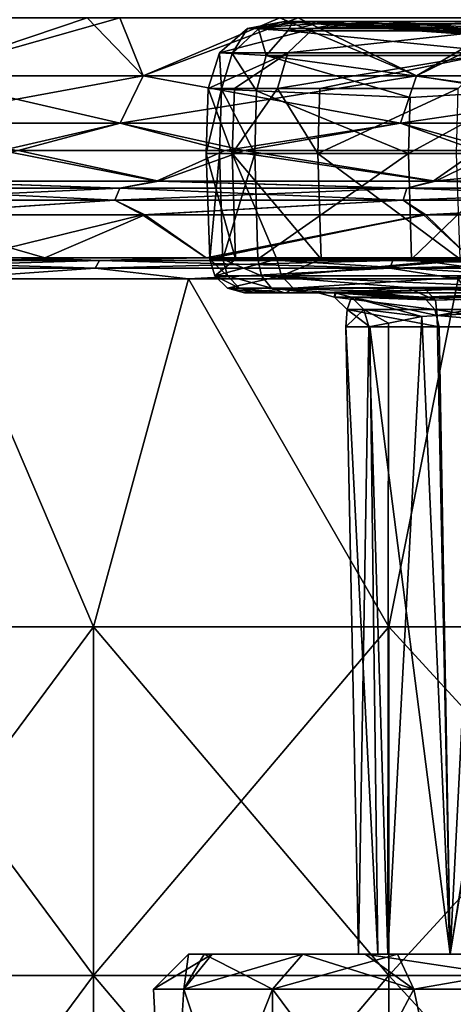
# Model space of a CAD drawing. Units: millimetres. Extents: x -57 to 56, y -9 to 62.
# Drawn here: x -15 to -8, y 21 to 35 of the extents above; entities that cross this region are included whole.
import ezdxf

# ---------------------------------------------------------------- set-up
doc = ezdxf.new("R2010")
doc.units = ezdxf.units.MM
doc.header["$LTSCALE"] = 65.185185
for name, color, linetype in [('100', 7, 'CONTINUOUS'), ('101', 7, 'CONTINUOUS'), ('103', 7, 'CONTINUOUS'), ('104', 7, 'CONTINUOUS'), ('30', 7, 'CONTINUOUS'), ('31', 7, 'CONTINUOUS'), ('32', 7, 'CONTINUOUS'), ('33', 7, 'CONTINUOUS'), ('34', 7, 'CONTINUOUS'), ('35', 7, 'CONTINUOUS'), ('36', 7, 'CONTINUOUS'), ('37', 7, 'CONTINUOUS'), ('38', 7, 'CONTINUOUS'), ('39', 7, 'CONTINUOUS'), ('40', 7, 'CONTINUOUS'), ('41', 7, 'CONTINUOUS'), ('42', 7, 'CONTINUOUS'), ('43', 7, 'CONTINUOUS'), ('44', 7, 'CONTINUOUS'), ('46', 7, 'CONTINUOUS'), ('48', 7, 'CONTINUOUS'), ('50', 7, 'CONTINUOUS'), ('52', 7, 'CONTINUOUS'), ('67', 7, 'CONTINUOUS'), ('68', 7, 'CONTINUOUS'), ('69', 7, 'CONTINUOUS'), ('70', 7, 'CONTINUOUS'), ('71', 7, 'CONTINUOUS'), ('72', 7, 'CONTINUOUS'), ('84', 7, 'CONTINUOUS'), ('85', 7, 'CONTINUOUS'), ('86', 7, 'CONTINUOUS'), ('98', 7, 'CONTINUOUS')]:
    doc.layers.add(name, color=color, linetype=linetype)

msp = doc.modelspace()

# ---------------------------------------------------------------- linework, layer by layer
at = {"layer": '100', "linetype": 'Continuous'}
for points in [[(-11.575, 31.483, 67.959), (-11.945, 31.483, 64.766), (-11.872, 31.24, 64.768), (-11.575, 31.483, 67.959)], [(-10.984, 31.483, 69.698), (-11.575, 31.483, 67.959), (-11.872, 31.24, 64.768), (-10.984, 31.483, 69.698)], [(-10.917, 31.24, 69.672), (-10.984, 31.483, 69.698), (-11.872, 31.24, 64.768), (-10.917, 31.24, 69.672)], [(-10.347, 31.483, 70.973), (-10.984, 31.483, 69.698), (-10.917, 31.24, 69.672), (-10.347, 31.483, 70.973)], [(-8.072, 31.483, 73.807), (-8.351, 31.483, 73.544), (-10.917, 31.24, 69.672), (-8.072, 31.483, 73.807)], [(-8.025, 31.24, 73.752), (-8.072, 31.483, 73.807), (-10.917, 31.24, 69.672), (-8.025, 31.24, 73.752)], [(-8.351, 31.483, 73.544), (-10.347, 31.483, 70.973), (-10.917, 31.24, 69.672), (-8.351, 31.483, 73.544)], [(-11.69, 31.064, 64.771), (-10.917, 31.24, 69.672), (-11.872, 31.24, 64.768), (-11.69, 31.064, 64.771)], [(-10.749, 31.064, 69.6), (-10.917, 31.24, 69.672), (-11.69, 31.064, 64.771), (-10.749, 31.064, 69.6)], [(-10.749, 31.064, 69.6), (-8.025, 31.24, 73.752), (-10.917, 31.24, 69.672), (-10.749, 31.064, 69.6)], [(-7.902, 31.064, 73.618), (-8.025, 31.24, 73.752), (-10.749, 31.064, 69.6), (-7.902, 31.064, 73.618)], [(-11.445, 31, 64.776), (-10.749, 31.064, 69.6), (-11.69, 31.064, 64.771), (-11.445, 31, 64.776)], [(-11.445, 31, 64.776), (-10.849, 31, 68.653), (-10.749, 31.064, 69.6), (-11.445, 31, 64.776)], [(-10.849, 31, 68.653), (-10.529, 31, 69.493), (-10.749, 31.064, 69.6), (-10.849, 31, 68.653)], [(-10.529, 31, 69.493), (-7.902, 31.064, 73.618), (-10.749, 31.064, 69.6), (-10.529, 31, 69.493)], [(-10.529, 31, 69.493), (-9.914, 31, 70.723), (-7.902, 31.064, 73.618), (-10.529, 31, 69.493)], [(-9.914, 31, 70.723), (-7.722, 31, 73.45), (-7.902, 31.064, 73.618), (-9.914, 31, 70.723)]]:
    msp.add_3dface(points, dxfattribs=at)
at = {"layer": '101', "linetype": 'Continuous'}
for points in [[(-11.945, 31.483, 64.766), (-11.757, 31.483, 63.789), (-11.689, 31.24, 63.814), (-11.945, 31.483, 64.766)], [(-11.872, 31.24, 64.768), (-11.945, 31.483, 64.766), (-11.689, 31.24, 63.814), (-11.872, 31.24, 64.768)], [(-11.757, 31.483, 63.789), (-11.255, 31.483, 62.929), (-11.2, 31.24, 62.976), (-11.757, 31.483, 63.789)], [(-11.757, 31.483, 63.789), (-11.2, 31.24, 62.976), (-11.689, 31.24, 63.814), (-11.757, 31.483, 63.789)], [(-11.69, 31.064, 64.771), (-11.872, 31.24, 64.768), (-11.519, 31.064, 63.878), (-11.69, 31.064, 64.771)], [(-11.519, 31.064, 63.878), (-11.872, 31.24, 64.768), (-11.689, 31.24, 63.814), (-11.519, 31.064, 63.878)], [(-11.2, 31.24, 62.976), (-11.06, 31.064, 63.093), (-11.689, 31.24, 63.814), (-11.2, 31.24, 62.976)], [(-11.06, 31.064, 63.093), (-11.519, 31.064, 63.878), (-11.689, 31.24, 63.814), (-11.06, 31.064, 63.093)], [(-11.29, 31, 63.964), (-11.445, 31, 64.776), (-11.69, 31.064, 64.771), (-11.29, 31, 63.964)], [(-11.29, 31, 63.964), (-11.69, 31.064, 64.771), (-11.519, 31.064, 63.878), (-11.29, 31, 63.964)], [(-11.082, 31, 63.54), (-11.29, 31, 63.964), (-11.519, 31.064, 63.878), (-11.082, 31, 63.54)], [(-10.873, 31, 63.25), (-11.082, 31, 63.54), (-11.519, 31.064, 63.878), (-10.873, 31, 63.25)], [(-11.06, 31.064, 63.093), (-10.873, 31, 63.25), (-11.519, 31.064, 63.878), (-11.06, 31.064, 63.093)]]:
    msp.add_3dface(points, dxfattribs=at)
at = {"layer": '103', "linetype": 'Continuous'}
for points in [[(-10.147, 31, 62.339), (-9.72, 31.026, 61.479), (-8.703, 30.892, 59.975), (-10.147, 31, 62.339)], [(-9.908, 30.935, 62.402), (-10.147, 31, 62.339), (-8.703, 30.892, 59.975), (-9.908, 30.935, 62.402)], [(-9.72, 31.026, 61.479), (-9.12, 31.075, 60.363), (-8.703, 30.892, 59.975), (-9.72, 31.026, 61.479)], [(-9.12, 31.075, 60.363), (-8.877, 31.081, 59.934), (-8.703, 30.892, 59.975), (-9.12, 31.075, 60.363)], [(-8.877, 31.081, 59.934), (-8.233, 31.052, 58.857), (-7.204, 30.935, 57.718), (-8.877, 31.081, 59.934)], [(-8.877, 31.081, 59.934), (-7.204, 30.935, 57.718), (-8.703, 30.892, 59.975), (-8.877, 31.081, 59.934)], [(-8.679, 30.672, 60.045), (-8.899, 30.659, 60.454), (-9.908, 30.935, 62.402), (-8.679, 30.672, 60.045)], [(-8.679, 30.672, 60.045), (-9.908, 30.935, 62.402), (-8.703, 30.892, 59.975), (-8.679, 30.672, 60.045)], [(-9.908, 30.935, 62.402), (-8.899, 30.659, 60.454), (-9.731, 30.756, 62.448), (-9.908, 30.935, 62.402)], [(-7.204, 30.935, 57.718), (-8.679, 30.672, 60.045), (-8.703, 30.892, 59.975), (-7.204, 30.935, 57.718)], [(-8.679, 30.672, 60.045), (-7.204, 30.935, 57.718), (-7.076, 30.756, 57.848), (-8.679, 30.672, 60.045)], [(-8.899, 30.659, 60.454), (-9.381, 30.561, 61.562), (-9.731, 30.756, 62.448), (-8.899, 30.659, 60.454)], [(-9.381, 30.561, 61.562), (-9.663, 30.51, 62.466), (-9.731, 30.756, 62.448), (-9.381, 30.561, 61.562)], [(-8.03, 30.614, 59.053), (-8.679, 30.672, 60.045), (-7.076, 30.756, 57.848), (-8.03, 30.614, 59.053)]]:
    msp.add_3dface(points, dxfattribs=at)
at = {"layer": '104', "linetype": 'Continuous'}
for points in [[(-10.128, 31, 67.732), (-10.389, 31, 63.547), (-10.152, 30.935, 66.364), (-10.128, 31, 67.732)], [(-10.389, 31, 63.547), (-10.147, 31, 62.339), (-10.152, 30.935, 66.364), (-10.389, 31, 63.547)], [(-8.871, 30.935, 70.122), (-10.128, 31, 67.732), (-10.152, 30.935, 66.364), (-8.871, 30.935, 70.122)], [(-10.147, 31, 62.339), (-9.908, 30.935, 62.402), (-10.152, 30.935, 66.364), (-10.147, 31, 62.339)], [(-9.833, 31, 68.655), (-10.128, 31, 67.732), (-8.871, 30.935, 70.122), (-9.833, 31, 68.655)], [(-7.434, 31, 72.401), (-9.833, 31, 68.655), (-8.871, 30.935, 70.122), (-7.434, 31, 72.401)], [(-6.257, 30.935, 73.11), (-7.434, 31, 72.401), (-8.871, 30.935, 70.122), (-6.257, 30.935, 73.11)], [(-10.152, 30.935, 66.364), (-9.908, 30.935, 62.402), (-9.971, 30.756, 66.34), (-10.152, 30.935, 66.364)], [(-8.871, 30.935, 70.122), (-10.152, 30.935, 66.364), (-8.713, 30.756, 70.03), (-8.871, 30.935, 70.122)], [(-8.713, 30.756, 70.03), (-10.152, 30.935, 66.364), (-9.971, 30.756, 66.34), (-8.713, 30.756, 70.03)], [(-9.908, 30.935, 62.402), (-9.731, 30.756, 62.448), (-9.971, 30.756, 66.34), (-9.908, 30.935, 62.402)], [(-6.257, 30.935, 73.11), (-8.871, 30.935, 70.122), (-6.146, 30.756, 72.965), (-6.257, 30.935, 73.11)], [(-6.146, 30.756, 72.965), (-8.871, 30.935, 70.122), (-8.713, 30.756, 70.03), (-6.146, 30.756, 72.965)], [(-9.663, 30.51, 62.466), (-9.99, 30.51, 65.035), (-9.731, 30.756, 62.448), (-9.663, 30.51, 62.466)], [(-9.99, 30.51, 65.035), (-9.645, 30.51, 67.602), (-9.971, 30.756, 66.34), (-9.99, 30.51, 65.035)], [(-9.731, 30.756, 62.448), (-9.99, 30.51, 65.035), (-9.971, 30.756, 66.34), (-9.731, 30.756, 62.448)], [(-9.645, 30.51, 67.602), (-8.652, 30.51, 69.995), (-9.971, 30.756, 66.34), (-9.645, 30.51, 67.602)], [(-8.652, 30.51, 69.995), (-8.713, 30.756, 70.03), (-9.971, 30.756, 66.34), (-8.652, 30.51, 69.995)], [(-8.652, 30.51, 69.995), (-7.079, 30.51, 72.049), (-8.713, 30.756, 70.03), (-8.652, 30.51, 69.995)], [(-7.079, 30.51, 72.049), (-6.146, 30.756, 72.965), (-8.713, 30.756, 70.03), (-7.079, 30.51, 72.049)]]:
    msp.add_3dface(points, dxfattribs=at)
at = {"layer": '30', "linetype": 'Continuous'}
for points in [[(-15.425, 31.5, 18.386), (-14.313, 31.5, 19.265), (-16.45, 32.116, 17.476), (-15.425, 31.5, 18.386)], [(-16.45, 32.116, 17.476), (-14.313, 31.5, 19.265), (-12.876, 32.116, 20.254), (-16.45, 32.116, 17.476)], [(-14.313, 31.5, 19.265), (-11.998, 31.5, 20.785), (-12.876, 32.116, 20.254), (-14.313, 31.5, 19.265)], [(-12.876, 32.116, 20.254), (-11.998, 31.5, 20.785), (-8.841, 32.116, 22.312), (-12.876, 32.116, 20.254)], [(-11.998, 31.5, 20.785), (-8.207, 31.5, 22.553), (-8.841, 32.116, 22.312), (-11.998, 31.5, 20.785)], [(-8.841, 32.116, 22.312), (-8.207, 31.5, 22.553), (-4.489, 32.116, 23.577), (-8.841, 32.116, 22.312)]]:
    msp.add_3dface(points, dxfattribs=at)
at = {"layer": '31', "linetype": 'Continuous'}
for points in [[(-12.908, 32.116, -20.233), (-15.425, 31.5, -18.386), (-16.478, 32.116, -17.449), (-12.908, 32.116, -20.233)], [(-11.998, 31.5, -20.785), (-15.425, 31.5, -18.386), (-12.908, 32.116, -20.233), (-11.998, 31.5, -20.785)], [(-8.877, 32.116, -22.298), (-11.998, 31.5, -20.785), (-12.908, 32.116, -20.233), (-8.877, 32.116, -22.298)], [(-11.885, 31.5, -20.85), (-11.998, 31.5, -20.785), (-8.877, 32.116, -22.298), (-11.885, 31.5, -20.85)], [(-8.207, 31.5, -22.553), (-11.885, 31.5, -20.85), (-8.877, 32.116, -22.298), (-8.207, 31.5, -22.553)], [(-4.526, 32.116, -23.569), (-8.207, 31.5, -22.553), (-8.877, 32.116, -22.298), (-4.526, 32.116, -23.569)]]:
    msp.add_3dface(points, dxfattribs=at)
at = {"layer": '32', "linetype": 'Continuous'}
for points in [[(-16.196, 32.599, 17.206), (-12.677, 32.599, 19.941), (-14.695, 33.041, 16.346), (-16.196, 32.599, 17.206)], [(-14.695, 33.041, 16.346), (-12.677, 32.599, 19.941), (-11.449, 33.041, 18.763), (-14.695, 33.041, 16.346)], [(-12.677, 32.599, 19.941), (-8.705, 32.599, 21.968), (-11.449, 33.041, 18.763), (-12.677, 32.599, 19.941)], [(-11.449, 33.041, 18.763), (-8.705, 32.599, 21.968), (-7.801, 33.041, 20.55), (-11.449, 33.041, 18.763)], [(-8.705, 32.599, 21.968), (-4.419, 32.599, 23.212), (-7.801, 33.041, 20.55), (-8.705, 32.599, 21.968)]]:
    msp.add_3dface(points, dxfattribs=at)
at = {"layer": '33', "linetype": 'Continuous'}
for points in [[(-16.223, 32.599, -17.18), (-14.93, 33.041, -16.132), (-12.709, 32.599, -19.921), (-16.223, 32.599, -17.18)], [(-14.93, 33.041, -16.132), (-11.729, 33.041, -18.589), (-12.709, 32.599, -19.921), (-14.93, 33.041, -16.132)], [(-12.709, 32.599, -19.921), (-11.729, 33.041, -18.589), (-8.74, 32.599, -21.954), (-12.709, 32.599, -19.921)], [(-11.729, 33.041, -18.589), (-8.108, 33.041, -20.431), (-8.74, 32.599, -21.954), (-11.729, 33.041, -18.589)], [(-8.108, 33.041, -20.431), (-4.208, 33.041, -21.574), (-8.74, 32.599, -21.954), (-8.108, 33.041, -20.431)], [(-8.74, 32.599, -21.954), (-4.208, 33.041, -21.574), (-4.456, 32.599, -23.205), (-8.74, 32.599, -21.954)]]:
    msp.add_3dface(points, dxfattribs=at)
at = {"layer": '34', "linetype": 'Continuous'}
for points in [[(-13.704, 34.948, 15.244), (-16.048, 34.948, 12.753), (-16.178, 34.113, 12.901), (-13.704, 34.948, 15.244)], [(-12.901, 34.113, 16.178), (-13.704, 34.948, 15.244), (-16.178, 34.113, 12.901), (-12.901, 34.113, 16.178)], [(-10.677, 34.948, 17.498), (-13.704, 34.948, 15.244), (-12.901, 34.113, 16.178), (-10.677, 34.948, 17.498)], [(-8.978, 34.113, 18.643), (-10.677, 34.948, 17.498), (-12.901, 34.113, 16.178), (-8.978, 34.113, 18.643)], [(-7.275, 34.948, 19.164), (-10.677, 34.948, 17.498), (-8.978, 34.113, 18.643), (-7.275, 34.948, 19.164)], [(-4.604, 34.113, 20.174), (-7.275, 34.948, 19.164), (-8.978, 34.113, 18.643), (-4.604, 34.113, 20.174)], [(-13.23, 33.435, 16.59), (-16.178, 34.113, 12.901), (-16.59, 33.435, 13.23), (-13.23, 33.435, 16.59)], [(-12.901, 34.113, 16.178), (-16.178, 34.113, 12.901), (-13.23, 33.435, 16.59), (-12.901, 34.113, 16.178)], [(-9.207, 33.435, 19.118), (-12.901, 34.113, 16.178), (-13.23, 33.435, 16.59), (-9.207, 33.435, 19.118)], [(-8.978, 34.113, 18.643), (-12.901, 34.113, 16.178), (-9.207, 33.435, 19.118), (-8.978, 34.113, 18.643)], [(-4.722, 33.435, 20.687), (-8.978, 34.113, 18.643), (-9.207, 33.435, 19.118), (-4.722, 33.435, 20.687)], [(-4.604, 34.113, 20.174), (-8.978, 34.113, 18.643), (-4.722, 33.435, 20.687), (-4.604, 34.113, 20.174)], [(-14.695, 33.041, 16.346), (-13.23, 33.435, 16.59), (-16.59, 33.435, 13.23), (-14.695, 33.041, 16.346)], [(-14.695, 33.041, 16.346), (-11.449, 33.041, 18.763), (-13.23, 33.435, 16.59), (-14.695, 33.041, 16.346)], [(-11.449, 33.041, 18.763), (-9.207, 33.435, 19.118), (-13.23, 33.435, 16.59), (-11.449, 33.041, 18.763)], [(-11.449, 33.041, 18.763), (-7.801, 33.041, 20.55), (-9.207, 33.435, 19.118), (-11.449, 33.041, 18.763)], [(-7.801, 33.041, 20.55), (-4.722, 33.435, 20.687), (-9.207, 33.435, 19.118), (-7.801, 33.041, 20.55)]]:
    msp.add_3dface(points, dxfattribs=at)
at = {"layer": '35', "linetype": 'Continuous'}
for points in [[(-15.164, 34.948, -13.792), (-13.236, 34.948, -15.652), (-16.178, 34.113, -12.901), (-15.164, 34.948, -13.792)], [(-16.178, 34.113, -12.901), (-13.236, 34.948, -15.652), (-12.901, 34.113, -16.178), (-16.178, 34.113, -12.901)], [(-13.236, 34.948, -15.652), (-10.938, 34.948, -17.336), (-12.901, 34.113, -16.178), (-13.236, 34.948, -15.652)], [(-12.901, 34.113, -16.178), (-10.938, 34.948, -17.336), (-8.978, 34.113, -18.643), (-12.901, 34.113, -16.178)], [(-10.938, 34.948, -17.336), (-7.561, 34.948, -19.053), (-8.978, 34.113, -18.643), (-10.938, 34.948, -17.336)], [(-8.978, 34.113, -18.643), (-7.561, 34.948, -19.053), (-4.604, 34.113, -20.174), (-8.978, 34.113, -18.643)], [(-16.178, 34.113, -12.901), (-12.901, 34.113, -16.178), (-16.59, 33.435, -13.23), (-16.178, 34.113, -12.901)], [(-16.59, 33.435, -13.23), (-12.901, 34.113, -16.178), (-13.23, 33.435, -16.59), (-16.59, 33.435, -13.23)], [(-12.901, 34.113, -16.178), (-8.978, 34.113, -18.643), (-13.23, 33.435, -16.59), (-12.901, 34.113, -16.178)], [(-13.23, 33.435, -16.59), (-8.978, 34.113, -18.643), (-9.207, 33.435, -19.118), (-13.23, 33.435, -16.59)], [(-8.978, 34.113, -18.643), (-4.604, 34.113, -20.174), (-9.207, 33.435, -19.118), (-8.978, 34.113, -18.643)], [(-9.207, 33.435, -19.118), (-4.604, 34.113, -20.174), (-4.722, 33.435, -20.687), (-9.207, 33.435, -19.118)], [(-14.93, 33.041, -16.132), (-16.59, 33.435, -13.23), (-13.23, 33.435, -16.59), (-14.93, 33.041, -16.132)], [(-11.729, 33.041, -18.589), (-14.93, 33.041, -16.132), (-13.23, 33.435, -16.59), (-11.729, 33.041, -18.589)], [(-11.729, 33.041, -18.589), (-13.23, 33.435, -16.59), (-9.207, 33.435, -19.118), (-11.729, 33.041, -18.589)], [(-8.108, 33.041, -20.431), (-11.729, 33.041, -18.589), (-9.207, 33.435, -19.118), (-8.108, 33.041, -20.431)], [(-8.108, 33.041, -20.431), (-9.207, 33.435, -19.118), (-4.722, 33.435, -20.687), (-8.108, 33.041, -20.431)]]:
    msp.add_3dface(points, dxfattribs=at)
at = {"layer": '36', "linetype": 'Continuous'}
for points in [[(-13.234, 32.499, 19.807), (-16.196, 32.599, 17.206), (-16.844, 32.499, 16.844), (-13.234, 32.499, 19.807)], [(-12.677, 32.599, 19.941), (-16.196, 32.599, 17.206), (-13.234, 32.499, 19.807), (-12.677, 32.599, 19.941)], [(-9.116, 32.499, 22.008), (-12.677, 32.599, 19.941), (-13.234, 32.499, 19.807), (-9.116, 32.499, 22.008)], [(-8.705, 32.599, 21.968), (-12.677, 32.599, 19.941), (-9.116, 32.499, 22.008), (-8.705, 32.599, 21.968)], [(-4.647, 32.499, 23.364), (-8.705, 32.599, 21.968), (-9.116, 32.499, 22.008), (-4.647, 32.499, 23.364)], [(-4.419, 32.599, 23.212), (-8.705, 32.599, 21.968), (-4.647, 32.499, 23.364), (-4.419, 32.599, 23.212)], [(-13.308, 32.327, 19.916), (-16.844, 32.499, 16.844), (-16.938, 32.327, 16.938), (-13.308, 32.327, 19.916)], [(-13.234, 32.499, 19.807), (-16.844, 32.499, 16.844), (-13.308, 32.327, 19.916), (-13.234, 32.499, 19.807)], [(-9.167, 32.327, 22.13), (-13.234, 32.499, 19.807), (-13.308, 32.327, 19.916), (-9.167, 32.327, 22.13)], [(-9.116, 32.499, 22.008), (-13.234, 32.499, 19.807), (-9.167, 32.327, 22.13), (-9.116, 32.499, 22.008)], [(-4.673, 32.327, 23.493), (-9.116, 32.499, 22.008), (-9.167, 32.327, 22.13), (-4.673, 32.327, 23.493)], [(-4.647, 32.499, 23.364), (-9.116, 32.499, 22.008), (-4.673, 32.327, 23.493), (-4.647, 32.499, 23.364)], [(-16.45, 32.116, 17.476), (-13.308, 32.327, 19.916), (-16.938, 32.327, 16.938), (-16.45, 32.116, 17.476)], [(-16.45, 32.116, 17.476), (-12.876, 32.116, 20.254), (-13.308, 32.327, 19.916), (-16.45, 32.116, 17.476)], [(-12.876, 32.116, 20.254), (-9.167, 32.327, 22.13), (-13.308, 32.327, 19.916), (-12.876, 32.116, 20.254)], [(-12.876, 32.116, 20.254), (-8.841, 32.116, 22.312), (-9.167, 32.327, 22.13), (-12.876, 32.116, 20.254)], [(-8.841, 32.116, 22.312), (-4.673, 32.327, 23.493), (-9.167, 32.327, 22.13), (-8.841, 32.116, 22.312)], [(-8.841, 32.116, 22.312), (-4.489, 32.116, 23.577), (-4.673, 32.327, 23.493), (-8.841, 32.116, 22.312)]]:
    msp.add_3dface(points, dxfattribs=at)
at = {"layer": '37', "linetype": 'Continuous'}
for points in [[(-16.844, 32.499, -16.844), (-16.223, 32.599, -17.18), (-13.234, 32.499, -19.807), (-16.844, 32.499, -16.844)], [(-16.223, 32.599, -17.18), (-12.709, 32.599, -19.921), (-13.234, 32.499, -19.807), (-16.223, 32.599, -17.18)], [(-13.234, 32.499, -19.807), (-12.709, 32.599, -19.921), (-9.116, 32.499, -22.008), (-13.234, 32.499, -19.807)], [(-12.709, 32.599, -19.921), (-8.74, 32.599, -21.954), (-9.116, 32.499, -22.008), (-12.709, 32.599, -19.921)], [(-9.116, 32.499, -22.008), (-8.74, 32.599, -21.954), (-4.647, 32.499, -23.364), (-9.116, 32.499, -22.008)], [(-8.74, 32.599, -21.954), (-4.456, 32.599, -23.205), (-4.647, 32.499, -23.364), (-8.74, 32.599, -21.954)], [(-16.844, 32.499, -16.844), (-13.234, 32.499, -19.807), (-16.938, 32.327, -16.938), (-16.844, 32.499, -16.844)], [(-16.938, 32.327, -16.938), (-13.234, 32.499, -19.807), (-13.308, 32.327, -19.916), (-16.938, 32.327, -16.938)], [(-13.234, 32.499, -19.807), (-9.116, 32.499, -22.008), (-13.308, 32.327, -19.916), (-13.234, 32.499, -19.807)], [(-13.308, 32.327, -19.916), (-9.116, 32.499, -22.008), (-9.167, 32.327, -22.13), (-13.308, 32.327, -19.916)], [(-9.116, 32.499, -22.008), (-4.647, 32.499, -23.364), (-9.167, 32.327, -22.13), (-9.116, 32.499, -22.008)], [(-9.167, 32.327, -22.13), (-4.647, 32.499, -23.364), (-4.673, 32.327, -23.493), (-9.167, 32.327, -22.13)], [(-16.478, 32.116, -17.449), (-16.938, 32.327, -16.938), (-13.308, 32.327, -19.916), (-16.478, 32.116, -17.449)], [(-12.908, 32.116, -20.233), (-16.478, 32.116, -17.449), (-13.308, 32.327, -19.916), (-12.908, 32.116, -20.233)], [(-12.908, 32.116, -20.233), (-13.308, 32.327, -19.916), (-9.167, 32.327, -22.13), (-12.908, 32.116, -20.233)], [(-8.877, 32.116, -22.298), (-12.908, 32.116, -20.233), (-9.167, 32.327, -22.13), (-8.877, 32.116, -22.298)], [(-8.877, 32.116, -22.298), (-9.167, 32.327, -22.13), (-4.673, 32.327, -23.493), (-8.877, 32.116, -22.298)], [(-4.526, 32.116, -23.569), (-8.877, 32.116, -22.298), (-4.673, 32.327, -23.493), (-4.526, 32.116, -23.569)]]:
    msp.add_3dface(points, dxfattribs=at)
at = {"layer": '38', "linetype": 'Continuous'}
for points in [[(-17.324, 26.2, 17.324), (-13.611, 26.2, 20.371), (-15.747, 31.2, 18.769), (-17.324, 26.2, 17.324)], [(-15.747, 31.2, 18.769), (-13.611, 26.2, 20.371), (-12.248, 31.2, 21.219), (-15.747, 31.2, 18.769)], [(-13.611, 26.2, 20.371), (-9.376, 26.2, 22.635), (-12.248, 31.2, 21.219), (-13.611, 26.2, 20.371)], [(-12.248, 31.2, 21.219), (-9.376, 26.2, 22.635), (-8.378, 31.2, 23.023), (-12.248, 31.2, 21.219)], [(-9.376, 26.2, 22.635), (-4.78, 26.2, 24.029), (-8.378, 31.2, 23.023), (-9.376, 26.2, 22.635)], [(-17.324, 21.195, 17.324), (-13.611, 21.195, 20.371), (-17.324, 26.2, 17.324), (-17.324, 21.195, 17.324)], [(-17.324, 26.2, 17.324), (-13.611, 21.195, 20.371), (-13.611, 26.2, 20.371), (-17.324, 26.2, 17.324)], [(-13.611, 21.195, 20.371), (-9.376, 21.195, 22.635), (-13.611, 26.2, 20.371), (-13.611, 21.195, 20.371)], [(-13.611, 26.2, 20.371), (-9.376, 21.195, 22.635), (-9.376, 26.2, 22.635), (-13.611, 26.2, 20.371)], [(-9.376, 21.195, 22.635), (-4.78, 21.195, 24.029), (-9.376, 26.2, 22.635), (-9.376, 21.195, 22.635)], [(-9.376, 26.2, 22.635), (-4.78, 21.195, 24.029), (-4.78, 26.2, 24.029), (-9.376, 26.2, 22.635)], [(-17.324, 16.19, 17.324), (-13.611, 16.19, 20.371), (-17.324, 21.195, 17.324), (-17.324, 16.19, 17.324)], [(-17.324, 21.195, 17.324), (-13.611, 16.19, 20.371), (-13.611, 21.195, 20.371), (-17.324, 21.195, 17.324)], [(-13.611, 16.19, 20.371), (-9.376, 16.19, 22.635), (-13.611, 21.195, 20.371), (-13.611, 16.19, 20.371)], [(-13.611, 21.195, 20.371), (-9.376, 16.19, 22.635), (-9.376, 21.195, 22.635), (-13.611, 21.195, 20.371)], [(-9.376, 16.19, 22.635), (-4.78, 16.19, 24.029), (-9.376, 21.195, 22.635), (-9.376, 16.19, 22.635)], [(-9.376, 21.195, 22.635), (-4.78, 16.19, 24.029), (-4.78, 21.195, 24.029), (-9.376, 21.195, 22.635)]]:
    msp.add_3dface(points, dxfattribs=at)
at = {"layer": '39', "linetype": 'Continuous'}
for points in [[(-15.425, 31.5, 18.386), (-17.11, 31.5, 17.114), (-14.515, 31.5, 19.363), (-15.425, 31.5, 18.386)], [(-14.313, 31.5, 19.265), (-15.425, 31.5, 18.386), (-14.515, 31.5, 19.363), (-14.313, 31.5, 19.265)], [(-15.425, 31.5, -18.386), (-11.998, 31.5, -20.785), (-14.808, 31.5, -19.14), (-15.425, 31.5, -18.386)], [(-11.998, 31.5, -20.785), (-12.267, 31.5, -20.86), (-14.808, 31.5, -19.14), (-11.998, 31.5, -20.785)], [(-14.313, 31.5, 19.265), (-14.515, 31.5, 19.363), (-12.099, 31.5, 20.958), (-14.313, 31.5, 19.265)], [(-11.998, 31.5, 20.785), (-14.313, 31.5, 19.265), (-12.099, 31.5, 20.958), (-11.998, 31.5, 20.785)], [(-11.998, 31.5, -20.785), (-11.885, 31.5, -20.85), (-12.267, 31.5, -20.86), (-11.998, 31.5, -20.785)], [(-12.267, 31.5, -20.86), (-11.885, 31.5, -20.85), (-12.099, 31.5, -20.958), (-12.267, 31.5, -20.86)], [(-11.998, 31.5, 20.785), (-12.099, 31.5, 20.958), (-8.275, 31.5, 22.741), (-11.998, 31.5, 20.785)], [(-12.099, 31.5, -20.958), (-11.885, 31.5, -20.85), (-8.275, 31.5, -22.741), (-12.099, 31.5, -20.958)], [(-8.207, 31.5, 22.553), (-11.998, 31.5, 20.785), (-8.275, 31.5, 22.741), (-8.207, 31.5, 22.553)], [(-11.885, 31.5, -20.85), (-8.207, 31.5, -22.553), (-8.275, 31.5, -22.741), (-11.885, 31.5, -20.85)]]:
    msp.add_3dface(points, dxfattribs=at)
at = {"layer": '40', "linetype": 'Continuous'}
for points in [[(-13.611, 26.2, -20.371), (-17.324, 26.2, -17.324), (-15.747, 31.2, -18.769), (-13.611, 26.2, -20.371)], [(-12.248, 31.2, -21.219), (-13.611, 26.2, -20.371), (-15.747, 31.2, -18.769), (-12.248, 31.2, -21.219)], [(-9.376, 26.2, -22.635), (-13.611, 26.2, -20.371), (-12.248, 31.2, -21.219), (-9.376, 26.2, -22.635)], [(-8.378, 31.2, -23.023), (-9.376, 26.2, -22.635), (-12.248, 31.2, -21.219), (-8.378, 31.2, -23.023)], [(-4.78, 26.2, -24.029), (-9.376, 26.2, -22.635), (-8.378, 31.2, -23.023), (-4.78, 26.2, -24.029)], [(-13.611, 21.195, -20.371), (-17.324, 21.195, -17.324), (-13.611, 26.2, -20.371), (-13.611, 21.195, -20.371)], [(-13.611, 26.2, -20.371), (-17.324, 21.195, -17.324), (-17.324, 26.2, -17.324), (-13.611, 26.2, -20.371)], [(-9.376, 21.195, -22.635), (-13.611, 21.195, -20.371), (-9.376, 26.2, -22.635), (-9.376, 21.195, -22.635)], [(-9.376, 26.2, -22.635), (-13.611, 21.195, -20.371), (-13.611, 26.2, -20.371), (-9.376, 26.2, -22.635)], [(-4.78, 21.195, -24.029), (-9.376, 21.195, -22.635), (-4.78, 26.2, -24.029), (-4.78, 21.195, -24.029)], [(-4.78, 26.2, -24.029), (-9.376, 21.195, -22.635), (-9.376, 26.2, -22.635), (-4.78, 26.2, -24.029)], [(-13.611, 16.19, -20.371), (-17.324, 16.19, -17.324), (-13.611, 21.195, -20.371), (-13.611, 16.19, -20.371)], [(-13.611, 21.195, -20.371), (-17.324, 16.19, -17.324), (-17.324, 21.195, -17.324), (-13.611, 21.195, -20.371)], [(-9.376, 16.19, -22.635), (-13.611, 16.19, -20.371), (-9.376, 21.195, -22.635), (-9.376, 16.19, -22.635)], [(-9.376, 21.195, -22.635), (-13.611, 16.19, -20.371), (-13.611, 21.195, -20.371), (-9.376, 21.195, -22.635)], [(-4.78, 16.19, -24.029), (-9.376, 16.19, -22.635), (-4.78, 21.195, -24.029), (-4.78, 16.19, -24.029)], [(-4.78, 21.195, -24.029), (-9.376, 16.19, -22.635), (-9.376, 21.195, -22.635), (-4.78, 21.195, -24.029)]]:
    msp.add_3dface(points, dxfattribs=at)
at = {"layer": '41', "linetype": 'Continuous'}
for points in [[(-17.218, 31.46, -17.218), (-13.528, 31.46, -20.246), (-17.296, 31.35, -17.296), (-17.218, 31.46, -17.218)], [(-17.296, 31.35, -17.296), (-13.528, 31.46, -20.246), (-13.589, 31.35, -20.338), (-17.296, 31.35, -17.296)], [(-17.218, 31.46, -17.218), (-14.808, 31.5, -19.14), (-13.528, 31.46, -20.246), (-17.218, 31.46, -17.218)], [(-14.808, 31.5, -19.14), (-12.267, 31.5, -20.86), (-13.528, 31.46, -20.246), (-14.808, 31.5, -19.14)], [(-13.528, 31.46, -20.246), (-9.318, 31.46, -22.496), (-13.589, 31.35, -20.338), (-13.528, 31.46, -20.246)], [(-13.589, 31.35, -20.338), (-9.318, 31.46, -22.496), (-9.36, 31.35, -22.598), (-13.589, 31.35, -20.338)], [(-12.267, 31.5, -20.86), (-12.099, 31.5, -20.958), (-13.528, 31.46, -20.246), (-12.267, 31.5, -20.86)], [(-13.528, 31.46, -20.246), (-12.099, 31.5, -20.958), (-9.318, 31.46, -22.496), (-13.528, 31.46, -20.246)], [(-12.099, 31.5, -20.958), (-8.275, 31.5, -22.741), (-9.318, 31.46, -22.496), (-12.099, 31.5, -20.958)], [(-9.318, 31.46, -22.496), (-4.75, 31.46, -23.882), (-9.36, 31.35, -22.598), (-9.318, 31.46, -22.496)], [(-9.36, 31.35, -22.598), (-4.75, 31.46, -23.882), (-4.772, 31.35, -23.99), (-9.36, 31.35, -22.598)], [(-9.318, 31.46, -22.496), (-8.275, 31.5, -22.741), (-4.75, 31.46, -23.882), (-9.318, 31.46, -22.496)], [(-15.747, 31.2, -18.769), (-17.296, 31.35, -17.296), (-13.589, 31.35, -20.338), (-15.747, 31.2, -18.769)], [(-12.248, 31.2, -21.219), (-15.747, 31.2, -18.769), (-13.589, 31.35, -20.338), (-12.248, 31.2, -21.219)], [(-12.248, 31.2, -21.219), (-13.589, 31.35, -20.338), (-9.36, 31.35, -22.598), (-12.248, 31.2, -21.219)], [(-8.378, 31.2, -23.023), (-12.248, 31.2, -21.219), (-9.36, 31.35, -22.598), (-8.378, 31.2, -23.023)], [(-8.378, 31.2, -23.023), (-9.36, 31.35, -22.598), (-4.772, 31.35, -23.99), (-8.378, 31.2, -23.023)]]:
    msp.add_3dface(points, dxfattribs=at)
at = {"layer": '42', "linetype": 'Continuous'}
for points in [[(-13.589, 31.35, 20.338), (-17.218, 31.46, 17.218), (-17.296, 31.35, 17.296), (-13.589, 31.35, 20.338)], [(-13.528, 31.46, 20.246), (-17.11, 31.5, 17.114), (-17.218, 31.46, 17.218), (-13.528, 31.46, 20.246)], [(-13.528, 31.46, 20.246), (-17.218, 31.46, 17.218), (-13.589, 31.35, 20.338), (-13.528, 31.46, 20.246)], [(-14.515, 31.5, 19.363), (-17.11, 31.5, 17.114), (-13.528, 31.46, 20.246), (-14.515, 31.5, 19.363)], [(-12.099, 31.5, 20.958), (-14.515, 31.5, 19.363), (-13.528, 31.46, 20.246), (-12.099, 31.5, 20.958)], [(-9.36, 31.35, 22.598), (-13.528, 31.46, 20.246), (-13.589, 31.35, 20.338), (-9.36, 31.35, 22.598)], [(-9.318, 31.46, 22.496), (-12.099, 31.5, 20.958), (-13.528, 31.46, 20.246), (-9.318, 31.46, 22.496)], [(-9.318, 31.46, 22.496), (-13.528, 31.46, 20.246), (-9.36, 31.35, 22.598), (-9.318, 31.46, 22.496)], [(-8.275, 31.5, 22.741), (-12.099, 31.5, 20.958), (-9.318, 31.46, 22.496), (-8.275, 31.5, 22.741)], [(-4.772, 31.35, 23.99), (-9.318, 31.46, 22.496), (-9.36, 31.35, 22.598), (-4.772, 31.35, 23.99)], [(-4.75, 31.46, 23.882), (-8.275, 31.5, 22.741), (-9.318, 31.46, 22.496), (-4.75, 31.46, 23.882)], [(-4.75, 31.46, 23.882), (-9.318, 31.46, 22.496), (-4.772, 31.35, 23.99), (-4.75, 31.46, 23.882)], [(-15.747, 31.2, 18.769), (-13.589, 31.35, 20.338), (-17.296, 31.35, 17.296), (-15.747, 31.2, 18.769)], [(-15.747, 31.2, 18.769), (-12.248, 31.2, 21.219), (-13.589, 31.35, 20.338), (-15.747, 31.2, 18.769)], [(-12.248, 31.2, 21.219), (-9.36, 31.35, 22.598), (-13.589, 31.35, 20.338), (-12.248, 31.2, 21.219)], [(-12.248, 31.2, 21.219), (-8.378, 31.2, 23.023), (-9.36, 31.35, 22.598), (-12.248, 31.2, 21.219)], [(-8.378, 31.2, 23.023), (-4.772, 31.35, 23.99), (-9.36, 31.35, 22.598), (-8.378, 31.2, 23.023)]]:
    msp.add_3dface(points, dxfattribs=at)
at = {"layer": '43', "linetype": 'Continuous'}
for points in [[(-11.911, 21.5, 62.136), (-12.25, 21.5, 65), (-12.025, 21.5, 67.337), (-11.911, 21.5, 62.136)], [(-9.715, 21.5, 72.462), (-9.53, 21.5, 67.328), (-12.025, 21.5, 67.337), (-9.715, 21.5, 72.462)], [(-9.715, 21.5, 72.462), (-12.025, 21.5, 67.337), (-10.609, 21.5, 71.125), (-9.715, 21.5, 72.462)], [(-9.53, 21.5, 67.328), (-11.911, 21.5, 62.136), (-12.025, 21.5, 67.337), (-9.53, 21.5, 67.328)], [(-9.387, 21.5, 62.152), (-10.609, 21.5, 58.875), (-11.911, 21.5, 62.136), (-9.387, 21.5, 62.152)], [(-9.387, 21.5, 62.152), (-11.911, 21.5, 62.136), (-9.81, 21.5, 65), (-9.387, 21.5, 62.152)], [(-9.81, 21.5, 65), (-11.911, 21.5, 62.136), (-9.53, 21.5, 67.328), (-9.81, 21.5, 65)], [(-9.249, 21.5, 56.968), (-10.609, 21.5, 58.875), (-9.387, 21.5, 62.152), (-9.249, 21.5, 56.968)], [(-9.715, 21.5, 72.462), (-6.125, 21.5, 75.609), (-6.357, 21.5, 72.471), (-9.715, 21.5, 72.462)], [(-9.715, 21.5, 72.462), (-6.357, 21.5, 72.471), (-8.496, 21.5, 69.904), (-9.715, 21.5, 72.462)], [(-9.53, 21.5, 67.328), (-9.715, 21.5, 72.462), (-8.496, 21.5, 69.904), (-9.53, 21.5, 67.328)], [(-8.496, 21.5, 60.096), (-9.249, 21.5, 56.968), (-9.387, 21.5, 62.152), (-8.496, 21.5, 60.096)], [(-9.249, 21.5, 56.968), (-5.782, 21.5, 57.075), (-6.125, 21.5, 54.391), (-9.249, 21.5, 56.968)], [(-5.782, 21.5, 57.075), (-9.249, 21.5, 56.968), (-8.496, 21.5, 60.096), (-5.782, 21.5, 57.075)]]:
    msp.add_3dface(points, dxfattribs=at)
at = {"layer": '44', "linetype": 'Continuous'}
for points in [[(-12.556, 17.168, 62.786), (-12.556, 17.168, 67.214), (-12.75, 21, 65), (-12.556, 17.168, 62.786)], [(-12.316, 21, 61.7), (-12.556, 17.168, 62.786), (-12.75, 21, 65), (-12.316, 21, 61.7)], [(-12.75, 21, 65), (-12.556, 17.168, 67.214), (-12.316, 21, 68.3), (-12.75, 21, 65)], [(-11.042, 17.168, 58.625), (-12.556, 17.168, 62.786), (-11.042, 21, 58.625), (-11.042, 17.168, 58.625)], [(-11.042, 21, 58.625), (-12.556, 17.168, 62.786), (-12.316, 21, 61.7), (-11.042, 21, 58.625)], [(-12.556, 17.168, 67.214), (-11.042, 17.168, 71.375), (-12.316, 21, 68.3), (-12.556, 17.168, 67.214)], [(-12.316, 21, 68.3), (-11.042, 17.168, 71.375), (-11.042, 21, 71.375), (-12.316, 21, 68.3)], [(-8.196, 17.168, 55.233), (-11.042, 17.168, 58.625), (-9.016, 21, 55.984), (-8.196, 17.168, 55.233)], [(-9.016, 21, 55.984), (-11.042, 17.168, 58.625), (-11.042, 21, 58.625), (-9.016, 21, 55.984)], [(-11.042, 17.168, 71.375), (-8.196, 17.168, 74.767), (-11.042, 21, 71.375), (-11.042, 17.168, 71.375)], [(-11.042, 21, 71.375), (-8.196, 17.168, 74.767), (-9.016, 21, 74.016), (-11.042, 21, 71.375)], [(-6.375, 21, 53.958), (-8.196, 17.168, 55.233), (-9.016, 21, 55.984), (-6.375, 21, 53.958)], [(-9.016, 21, 74.016), (-8.196, 17.168, 74.767), (-6.375, 21, 76.042), (-9.016, 21, 74.016)]]:
    msp.add_3dface(points, dxfattribs=at)
at = {"layer": '46', "linetype": 'Continuous'}
for points in [[(-12.25, 21.5, 65), (-11.911, 21.5, 62.136), (-12.75, 21, 65), (-12.25, 21.5, 65)], [(-11.911, 21.5, 62.136), (-12.316, 21, 61.7), (-12.75, 21, 65), (-11.911, 21.5, 62.136)], [(-12.25, 21.5, 65), (-12.75, 21, 65), (-12.316, 21, 68.3), (-12.25, 21.5, 65)], [(-11.911, 21.5, 62.136), (-10.609, 21.5, 58.875), (-12.316, 21, 61.7), (-11.911, 21.5, 62.136)], [(-10.609, 21.5, 58.875), (-11.042, 21, 58.625), (-12.316, 21, 61.7), (-10.609, 21.5, 58.875)], [(-12.025, 21.5, 67.337), (-12.25, 21.5, 65), (-12.316, 21, 68.3), (-12.025, 21.5, 67.337)], [(-12.025, 21.5, 67.337), (-12.316, 21, 68.3), (-11.042, 21, 71.375), (-12.025, 21.5, 67.337)], [(-10.609, 21.5, 71.125), (-12.025, 21.5, 67.337), (-11.042, 21, 71.375), (-10.609, 21.5, 71.125)], [(-10.609, 21.5, 58.875), (-9.249, 21.5, 56.968), (-11.042, 21, 58.625), (-10.609, 21.5, 58.875)], [(-9.249, 21.5, 56.968), (-9.016, 21, 55.984), (-11.042, 21, 58.625), (-9.249, 21.5, 56.968)], [(-10.609, 21.5, 71.125), (-11.042, 21, 71.375), (-9.016, 21, 74.016), (-10.609, 21.5, 71.125)], [(-9.715, 21.5, 72.462), (-10.609, 21.5, 71.125), (-9.016, 21, 74.016), (-9.715, 21.5, 72.462)], [(-6.125, 21.5, 75.609), (-9.715, 21.5, 72.462), (-6.375, 21, 76.042), (-6.125, 21.5, 75.609)], [(-9.715, 21.5, 72.462), (-9.016, 21, 74.016), (-6.375, 21, 76.042), (-9.715, 21.5, 72.462)], [(-9.249, 21.5, 56.968), (-6.125, 21.5, 54.391), (-9.016, 21, 55.984), (-9.249, 21.5, 56.968)], [(-6.125, 21.5, 54.391), (-6.375, 21, 53.958), (-9.016, 21, 55.984), (-6.125, 21.5, 54.391)]]:
    msp.add_3dface(points, dxfattribs=at)
at = {"layer": '48', "linetype": 'Continuous'}
for points in [[(-11.082, 31, 63.54), (-10.849, 31, 68.653), (-11.445, 31, 64.776), (-11.082, 31, 63.54)], [(-11.29, 31, 63.964), (-11.082, 31, 63.54), (-11.445, 31, 64.776), (-11.29, 31, 63.964)], [(-10.389, 31, 63.547), (-10.849, 31, 68.653), (-11.082, 31, 63.54), (-10.389, 31, 63.547)], [(-10.389, 31, 63.547), (-11.082, 31, 63.54), (-10.147, 31, 62.339), (-10.389, 31, 63.547)], [(-10.147, 31, 62.339), (-11.082, 31, 63.54), (-10.504, 31, 62.799), (-10.147, 31, 62.339)], [(-10.504, 31, 62.799), (-11.082, 31, 63.54), (-10.873, 31, 63.25), (-10.504, 31, 62.799)], [(-10.849, 31, 68.653), (-9.833, 31, 68.655), (-10.529, 31, 69.493), (-10.849, 31, 68.653)], [(-9.833, 31, 68.655), (-10.849, 31, 68.653), (-10.128, 31, 67.732), (-9.833, 31, 68.655)], [(-10.128, 31, 67.732), (-10.849, 31, 68.653), (-10.389, 31, 63.547), (-10.128, 31, 67.732)], [(-10.529, 31, 69.493), (-9.833, 31, 68.655), (-9.914, 31, 70.723), (-10.529, 31, 69.493)], [(-9.914, 31, 70.723), (-9.833, 31, 68.655), (-7.722, 31, 73.45), (-9.914, 31, 70.723)], [(-9.833, 31, 68.655), (-7.434, 31, 72.401), (-7.722, 31, 73.45), (-9.833, 31, 68.655)]]:
    msp.add_3dface(points, dxfattribs=at)
at = {"layer": '50', "linetype": 'Continuous'}
for points in [[(-9.381, 30.561, 61.562), (-9.387, 21.5, 62.152), (-9.663, 30.51, 62.466), (-9.381, 30.561, 61.562)], [(-8.496, 21.5, 60.096), (-9.387, 21.5, 62.152), (-8.899, 30.659, 60.454), (-8.496, 21.5, 60.096)], [(-8.899, 30.659, 60.454), (-9.387, 21.5, 62.152), (-9.381, 30.561, 61.562), (-8.899, 30.659, 60.454)], [(-8.679, 30.672, 60.045), (-8.496, 21.5, 60.096), (-8.899, 30.659, 60.454), (-8.679, 30.672, 60.045)], [(-8.03, 30.614, 59.053), (-8.496, 21.5, 60.096), (-8.679, 30.672, 60.045), (-8.03, 30.614, 59.053)], [(-7.026, 30.51, 57.898), (-8.496, 21.5, 60.096), (-8.03, 30.614, 59.053), (-7.026, 30.51, 57.898)], [(-9.81, 21.5, 65), (-9.53, 21.5, 67.328), (-9.99, 30.51, 65.035), (-9.81, 21.5, 65)], [(-9.663, 30.51, 62.466), (-9.81, 21.5, 65), (-9.99, 30.51, 65.035), (-9.663, 30.51, 62.466)], [(-9.99, 30.51, 65.035), (-9.53, 21.5, 67.328), (-9.645, 30.51, 67.602), (-9.99, 30.51, 65.035)], [(-9.387, 21.5, 62.152), (-9.81, 21.5, 65), (-9.663, 30.51, 62.466), (-9.387, 21.5, 62.152)], [(-9.53, 21.5, 67.328), (-8.496, 21.5, 69.904), (-9.645, 30.51, 67.602), (-9.53, 21.5, 67.328)], [(-9.645, 30.51, 67.602), (-8.496, 21.5, 69.904), (-8.652, 30.51, 69.995), (-9.645, 30.51, 67.602)], [(-8.652, 30.51, 69.995), (-8.496, 21.5, 69.904), (-7.079, 30.51, 72.049), (-8.652, 30.51, 69.995)], [(-8.496, 21.5, 69.904), (-6.357, 21.5, 72.471), (-7.079, 30.51, 72.049), (-8.496, 21.5, 69.904)], [(-5.782, 21.5, 57.075), (-8.496, 21.5, 60.096), (-7.026, 30.51, 57.898), (-5.782, 21.5, 57.075)]]:
    msp.add_3dface(points, dxfattribs=at)
at = {"layer": '52', "linetype": 'Continuous'}
for points in [[(-5.89, 34.543, 65), (-5.442, 34.543, 62.746), (-10.875, 34.893, 64.787), (-5.89, 34.543, 65)], [(-10.875, 34.893, 64.787), (-5.442, 34.543, 62.746), (-10.752, 34.884, 64.139), (-10.875, 34.893, 64.787)], [(-10.534, 34.893, 67.711), (-5.89, 34.543, 65), (-10.875, 34.893, 64.787), (-10.534, 34.893, 67.711)], [(-10.752, 34.884, 64.139), (-5.442, 34.543, 62.746), (-10.42, 34.86, 63.57), (-10.752, 34.884, 64.139)], [(-5.442, 34.543, 67.254), (-5.89, 34.543, 65), (-10.534, 34.893, 67.711), (-5.442, 34.543, 67.254)], [(-9.974, 34.893, 69.34), (-5.442, 34.543, 67.254), (-10.534, 34.893, 67.711), (-9.974, 34.893, 69.34)], [(-10.42, 34.86, 63.57), (-5.442, 34.543, 62.746), (-8.133, 34.767, 60.298), (-10.42, 34.86, 63.57)], [(-9.421, 34.893, 70.437), (-5.442, 34.543, 67.254), (-9.974, 34.893, 69.34), (-9.421, 34.893, 70.437)], [(-4.165, 34.543, 69.165), (-5.442, 34.543, 67.254), (-9.421, 34.893, 70.437), (-4.165, 34.543, 69.165)], [(-7.617, 34.893, 72.765), (-4.165, 34.543, 69.165), (-9.421, 34.893, 70.437), (-7.617, 34.893, 72.765)]]:
    msp.add_3dface(points, dxfattribs=at)
at = {"layer": '67', "linetype": 'Continuous'}
for points in [[(-11.296, 33, 62.895), (-9.093, 33, 59.75), (-11.255, 31.483, 62.929), (-11.296, 33, 62.895)], [(-11.255, 31.483, 62.929), (-9.093, 33, 59.75), (-9.047, 31.483, 59.776), (-11.255, 31.483, 62.929)], [(-9.093, 33, 59.75), (-7.471, 33, 56.27), (-9.047, 31.483, 59.776), (-9.093, 33, 59.75)], [(-7.471, 33, 56.27), (-7.421, 31.483, 56.288), (-9.047, 31.483, 59.776), (-7.471, 33, 56.27)]]:
    msp.add_3dface(points, dxfattribs=at)
at = {"layer": '68', "linetype": 'Continuous'}
for points in [[(-9.093, 33, 59.75), (-11.296, 33, 62.895), (-11.272, 33.899, 62.915), (-9.093, 33, 59.75)], [(-9.066, 33.805, 59.76), (-9.093, 33, 59.75), (-11.272, 33.899, 62.915), (-9.066, 33.805, 59.76)], [(-7.441, 33.899, 56.281), (-7.471, 33, 56.27), (-9.093, 33, 59.75), (-7.441, 33.899, 56.281)], [(-7.441, 33.899, 56.281), (-9.093, 33, 59.75), (-9.066, 33.805, 59.76), (-7.441, 33.899, 56.281)]]:
    msp.add_3dface(points, dxfattribs=at)
at = {"layer": '69', "linetype": 'Continuous'}
for points in [[(-11.807, 33, 63.77), (-11.945, 31.483, 64.766), (-11.998, 33, 64.765), (-11.807, 33, 63.77)], [(-11.757, 31.483, 63.789), (-11.945, 31.483, 64.766), (-11.807, 33, 63.77), (-11.757, 31.483, 63.789)], [(-11.296, 33, 62.895), (-11.757, 31.483, 63.789), (-11.807, 33, 63.77), (-11.296, 33, 62.895)], [(-11.296, 33, 62.895), (-11.255, 31.483, 62.929), (-11.757, 31.483, 63.789), (-11.296, 33, 62.895)]]:
    msp.add_3dface(points, dxfattribs=at)
at = {"layer": '70', "linetype": 'Continuous'}
for points in [[(-11.777, 33.923, 63.781), (-11.998, 33, 64.765), (-11.965, 33.932, 64.766), (-11.777, 33.923, 63.781)], [(-11.807, 33, 63.77), (-11.998, 33, 64.765), (-11.777, 33.923, 63.781), (-11.807, 33, 63.77)], [(-11.296, 33, 62.895), (-11.807, 33, 63.77), (-11.777, 33.923, 63.781), (-11.296, 33, 62.895)], [(-11.272, 33.899, 62.915), (-11.296, 33, 62.895), (-11.777, 33.923, 63.781), (-11.272, 33.899, 62.915)]]:
    msp.add_3dface(points, dxfattribs=at)
at = {"layer": '71', "linetype": 'Continuous'}
for points in [[(-11.998, 33, 64.765), (-11.945, 31.483, 64.766), (-11.575, 31.483, 67.959), (-11.998, 33, 64.765)], [(-11.998, 33, 64.765), (-11.575, 31.483, 67.959), (-11.621, 33, 67.992), (-11.998, 33, 64.765)], [(-10.984, 31.483, 69.698), (-10.347, 31.483, 70.973), (-11.621, 33, 67.992), (-10.984, 31.483, 69.698)], [(-11.621, 33, 67.992), (-10.347, 31.483, 70.973), (-10.392, 33, 71), (-11.621, 33, 67.992)], [(-11.575, 31.483, 67.959), (-10.984, 31.483, 69.698), (-11.621, 33, 67.992), (-11.575, 31.483, 67.959)], [(-10.347, 31.483, 70.973), (-8.351, 31.483, 73.544), (-10.392, 33, 71), (-10.347, 31.483, 70.973)], [(-10.392, 33, 71), (-8.351, 31.483, 73.544), (-8.402, 33, 73.568), (-10.392, 33, 71)]]:
    msp.add_3dface(points, dxfattribs=at)
at = {"layer": '72', "linetype": 'Continuous'}
for points in [[(-11.965, 33.932, 64.766), (-11.998, 33, 64.765), (-11.621, 33, 67.992), (-11.965, 33.932, 64.766)], [(-11.965, 33.932, 64.766), (-11.621, 33, 67.992), (-11.59, 33.932, 67.982), (-11.965, 33.932, 64.766)], [(-11.621, 33, 67.992), (-10.392, 33, 71), (-10.974, 33.932, 69.775), (-11.621, 33, 67.992)], [(-11.59, 33.932, 67.982), (-11.621, 33, 67.992), (-10.974, 33.932, 69.775), (-11.59, 33.932, 67.982)], [(-10.974, 33.932, 69.775), (-10.392, 33, 71), (-10.365, 33.932, 70.982), (-10.974, 33.932, 69.775)], [(-10.392, 33, 71), (-8.402, 33, 73.568), (-8.38, 33.932, 73.544), (-10.392, 33, 71)], [(-10.365, 33.932, 70.982), (-10.392, 33, 71), (-8.38, 33.932, 73.544), (-10.365, 33.932, 70.982)]]:
    msp.add_3dface(points, dxfattribs=at)
at = {"layer": '84', "linetype": 'Continuous'}
for points in [[(-10.826, 34.442, 69.71), (-10.457, 34.796, 69.55), (-11.804, 34.442, 64.769), (-10.826, 34.442, 69.71)], [(-11.804, 34.442, 64.769), (-10.457, 34.796, 69.55), (-11.402, 34.796, 64.777), (-11.804, 34.442, 64.769)], [(-9.974, 34.893, 69.34), (-10.534, 34.893, 67.711), (-11.402, 34.796, 64.777), (-9.974, 34.893, 69.34)], [(-10.457, 34.796, 69.55), (-9.974, 34.893, 69.34), (-11.402, 34.796, 64.777), (-10.457, 34.796, 69.55)], [(-10.534, 34.893, 67.711), (-10.875, 34.893, 64.787), (-11.402, 34.796, 64.777), (-10.534, 34.893, 67.711)], [(-10.457, 34.796, 69.55), (-10.826, 34.442, 69.71), (-7.606, 34.796, 73.498), (-10.457, 34.796, 69.55)], [(-7.606, 34.796, 73.498), (-10.826, 34.442, 69.71), (-7.873, 34.442, 73.797), (-7.606, 34.796, 73.498)], [(-7.254, 34.893, 73.105), (-7.617, 34.893, 72.765), (-10.457, 34.796, 69.55), (-7.254, 34.893, 73.105)], [(-7.254, 34.893, 73.105), (-10.457, 34.796, 69.55), (-7.606, 34.796, 73.498), (-7.254, 34.893, 73.105)], [(-7.617, 34.893, 72.765), (-9.421, 34.893, 70.437), (-10.457, 34.796, 69.55), (-7.617, 34.893, 72.765)], [(-9.421, 34.893, 70.437), (-9.974, 34.893, 69.34), (-10.457, 34.796, 69.55), (-9.421, 34.893, 70.437)], [(-11.965, 33.932, 64.766), (-11.59, 33.932, 67.982), (-10.826, 34.442, 69.71), (-11.965, 33.932, 64.766)], [(-11.965, 33.932, 64.766), (-10.826, 34.442, 69.71), (-11.804, 34.442, 64.769), (-11.965, 33.932, 64.766)], [(-11.59, 33.932, 67.982), (-10.974, 33.932, 69.775), (-10.826, 34.442, 69.71), (-11.59, 33.932, 67.982)], [(-10.974, 33.932, 69.775), (-10.365, 33.932, 70.982), (-7.873, 34.442, 73.797), (-10.974, 33.932, 69.775)], [(-10.826, 34.442, 69.71), (-10.974, 33.932, 69.775), (-7.873, 34.442, 73.797), (-10.826, 34.442, 69.71)], [(-10.365, 33.932, 70.982), (-8.38, 33.932, 73.544), (-7.873, 34.442, 73.797), (-10.365, 33.932, 70.982)]]:
    msp.add_3dface(points, dxfattribs=at)
at = {"layer": '85', "linetype": 'Continuous'}
for points in [[(-11.804, 34.442, 64.769), (-11.402, 34.796, 64.777), (-11.622, 34.433, 63.826), (-11.804, 34.442, 64.769)], [(-11.402, 34.796, 64.777), (-11.244, 34.787, 63.958), (-11.622, 34.433, 63.826), (-11.402, 34.796, 64.777)], [(-11.622, 34.433, 63.826), (-11.244, 34.787, 63.958), (-11.135, 34.405, 62.999), (-11.622, 34.433, 63.826)], [(-11.402, 34.796, 64.777), (-10.875, 34.893, 64.787), (-11.244, 34.787, 63.958), (-11.402, 34.796, 64.777)], [(-10.875, 34.893, 64.787), (-10.752, 34.884, 64.139), (-11.244, 34.787, 63.958), (-10.875, 34.893, 64.787)], [(-11.244, 34.787, 63.958), (-10.752, 34.884, 64.139), (-10.822, 34.758, 63.239), (-11.244, 34.787, 63.958)], [(-11.135, 34.405, 62.999), (-11.244, 34.787, 63.958), (-10.822, 34.758, 63.239), (-11.135, 34.405, 62.999)], [(-10.752, 34.884, 64.139), (-10.42, 34.86, 63.57), (-10.822, 34.758, 63.239), (-10.752, 34.884, 64.139)], [(-11.777, 33.923, 63.781), (-11.965, 33.932, 64.766), (-11.804, 34.442, 64.769), (-11.777, 33.923, 63.781)], [(-11.777, 33.923, 63.781), (-11.804, 34.442, 64.769), (-11.622, 34.433, 63.826), (-11.777, 33.923, 63.781)], [(-11.272, 33.899, 62.915), (-11.777, 33.923, 63.781), (-11.622, 34.433, 63.826), (-11.272, 33.899, 62.915)], [(-11.272, 33.899, 62.915), (-11.622, 34.433, 63.826), (-11.135, 34.405, 62.999), (-11.272, 33.899, 62.915)]]:
    msp.add_3dface(points, dxfattribs=at)
at = {"layer": '86', "linetype": 'Continuous'}
for points in [[(-10.822, 34.758, 63.239), (-10.42, 34.86, 63.57), (-6.936, 34.758, 56.508), (-10.822, 34.758, 63.239)], [(-10.42, 34.86, 63.57), (-8.133, 34.767, 60.298), (-6.448, 34.86, 56.691), (-10.42, 34.86, 63.57)], [(-10.42, 34.86, 63.57), (-6.448, 34.86, 56.691), (-6.936, 34.758, 56.508), (-10.42, 34.86, 63.57)], [(-11.135, 34.405, 62.999), (-10.822, 34.758, 63.239), (-7.301, 34.405, 56.357), (-11.135, 34.405, 62.999)], [(-7.301, 34.405, 56.357), (-10.822, 34.758, 63.239), (-6.936, 34.758, 56.508), (-7.301, 34.405, 56.357)], [(-9.066, 33.805, 59.76), (-11.272, 33.899, 62.915), (-11.135, 34.405, 62.999), (-9.066, 33.805, 59.76)], [(-7.441, 33.899, 56.281), (-9.066, 33.805, 59.76), (-11.135, 34.405, 62.999), (-7.441, 33.899, 56.281)], [(-7.441, 33.899, 56.281), (-11.135, 34.405, 62.999), (-7.301, 34.405, 56.357), (-7.441, 33.899, 56.281)]]:
    msp.add_3dface(points, dxfattribs=at)
at = {"layer": '98', "linetype": 'Continuous'}
for points in [[(-11.255, 31.483, 62.929), (-9.047, 31.483, 59.776), (-7.353, 31.24, 56.313), (-11.255, 31.483, 62.929)], [(-11.255, 31.483, 62.929), (-7.353, 31.24, 56.313), (-11.2, 31.24, 62.976), (-11.255, 31.483, 62.929)], [(-9.047, 31.483, 59.776), (-7.421, 31.483, 56.288), (-7.353, 31.24, 56.313), (-9.047, 31.483, 59.776)], [(-7.353, 31.24, 56.313), (-7.182, 31.064, 56.375), (-11.2, 31.24, 62.976), (-7.353, 31.24, 56.313)], [(-7.182, 31.064, 56.375), (-9.12, 31.075, 60.363), (-11.2, 31.24, 62.976), (-7.182, 31.064, 56.375)], [(-11.2, 31.24, 62.976), (-9.12, 31.075, 60.363), (-11.06, 31.064, 63.093), (-11.2, 31.24, 62.976)], [(-9.12, 31.075, 60.363), (-9.72, 31.026, 61.479), (-11.06, 31.064, 63.093), (-9.12, 31.075, 60.363)], [(-10.147, 31, 62.339), (-10.504, 31, 62.799), (-11.06, 31.064, 63.093), (-10.147, 31, 62.339)], [(-9.72, 31.026, 61.479), (-10.147, 31, 62.339), (-11.06, 31.064, 63.093), (-9.72, 31.026, 61.479)], [(-10.504, 31, 62.799), (-10.873, 31, 63.25), (-11.06, 31.064, 63.093), (-10.504, 31, 62.799)], [(-9.12, 31.075, 60.363), (-7.182, 31.064, 56.375), (-8.877, 31.081, 59.934), (-9.12, 31.075, 60.363)], [(-8.877, 31.081, 59.934), (-7.182, 31.064, 56.375), (-8.233, 31.052, 58.857), (-8.877, 31.081, 59.934)]]:
    msp.add_3dface(points, dxfattribs=at)

doc.saveas('drawing.dxf')
